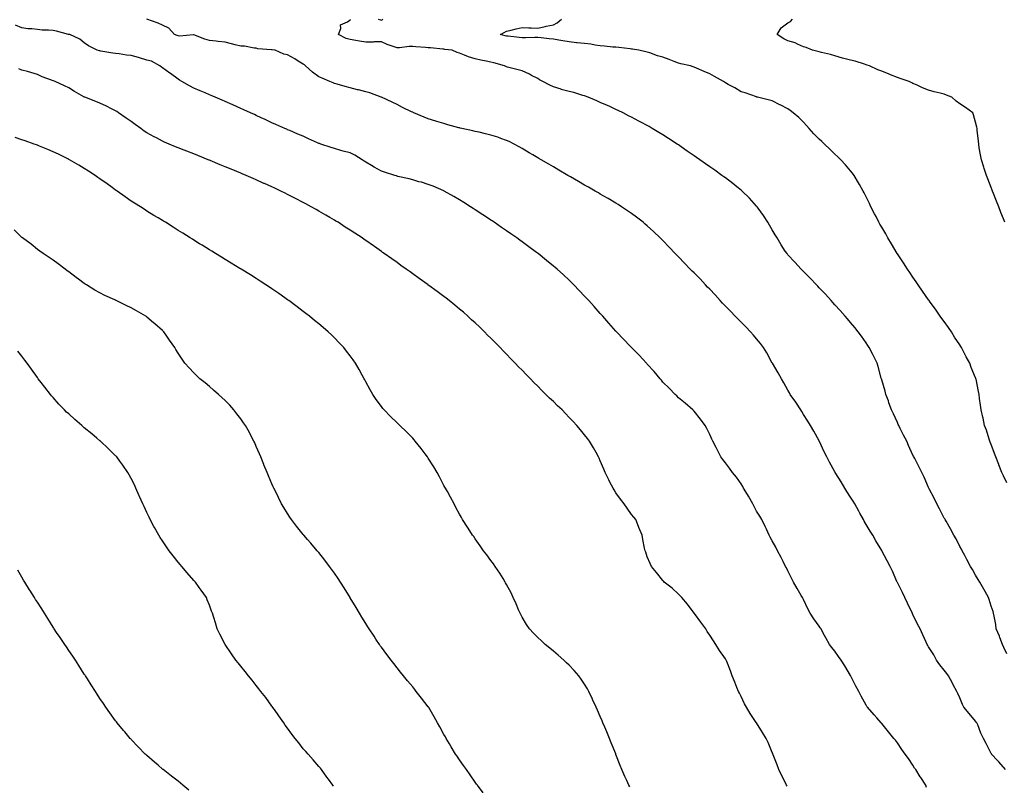
# Model space of a CAD drawing. Units: inches. Extents: x 979043 to 981683, y 7274138 to 7276778.
# Drawn here: x 979757 to 980386, y 7276002 to 7276491 of the extents above; entities that cross this region are included whole.
import ezdxf

# ---------------------------------------------------------------- set-up
doc = ezdxf.new("R2010")
doc.units = ezdxf.units.IN
doc.header["$MEASUREMENT"] = 0
doc.layers.add('Contour_97907274', color=7, linetype='Continuous', true_color=0xc34130)

msp = doc.modelspace()

# ---------------------------------------------------------------- linework, layer by layer
at = {"layer": 'Contour_97907274'}
for points in [[(980336.6, 7276000.47, 3164), (980336.17, 7276001.92, 3164), (980332.96, 7276006.83, 3164), (980332.67, 7276007.3, 3164), (980329.76, 7276011.92, 3164), (980329.05, 7276012.92, 3164), (980328.05, 7276014.8, 3164), (980325.13, 7276019, 3164), (980323.12, 7276021.92, 3164), (980320.98, 7276024.85, 3164), (980318.05, 7276029.08, 3164), (980316.83, 7276030.7, 3164), (980315.77, 7276031.92, 3164), (980312.33, 7276036.2, 3164), (980308.05, 7276041.48, 3164), (980307.85, 7276041.72, 3164), (980307.69, 7276041.92, 3164), (980304.92, 7276045.05, 3164), (980303.17, 7276047.04, 3164), (980298.92, 7276051.92, 3164), (980298.54, 7276052.41, 3164), (980298.05, 7276053.21, 3164), (980294.95, 7276058.82, 3164), (980293.47, 7276061.92, 3164), (980291.5, 7276065.37, 3164), (980288.2, 7276071.77, 3164), (980288.12, 7276071.92, 3164), (980288.09, 7276071.96, 3164), (980288.05, 7276072.05, 3164), (980284.41, 7276078.28, 3164), (980282.11, 7276081.92, 3164), (980280.45, 7276084.32, 3164), (980278.05, 7276087.65, 3164), (980276.18, 7276090.05, 3164), (980274.72, 7276091.92, 3164), (980272.32, 7276096.19, 3164), (980270.68, 7276099.29, 3164), (980269.26, 7276101.92, 3164), (980268.73, 7276102.6, 3164), (980268.05, 7276103.58, 3164), (980264.56, 7276108.43, 3164), (980262.3, 7276111.92, 3164), (980260.84, 7276114.71, 3164), (980258.05, 7276120.66, 3164), (980257.66, 7276121.53, 3164), (980257.48, 7276121.92, 3164), (980256.62, 7276123.35, 3164), (980253.91, 7276127.78, 3164), (980251.53, 7276131.92, 3164), (980250.41, 7276134.28, 3164), (980248.05, 7276139, 3164), (980247.05, 7276140.92, 3164), (980246.5, 7276141.92, 3164), (980244.94, 7276145.03, 3164), (980243.69, 7276147.56, 3164), (980241.47, 7276151.92, 3164), (980240.31, 7276154.18, 3164), (980238.05, 7276158.32, 3164), (980236.8, 7276160.67, 3164), (980236.15, 7276161.92, 3164), (980234.29, 7276165.68, 3164), (980233.46, 7276167.33, 3164), (980231.29, 7276171.92, 3164), (980230.06, 7276173.93, 3164), (980228.05, 7276177.32, 3164), (980226.41, 7276180.28, 3164), (980225.51, 7276181.92, 3164), (980222.84, 7276186.71, 3164), (980222.15, 7276187.82, 3164), (980219.71, 7276191.92, 3164), (980219.12, 7276192.99, 3164), (980218.05, 7276194.72, 3164), (980215.14, 7276199.01, 3164), (980212.67, 7276201.92, 3164), (980210.78, 7276204.65, 3164), (980208.05, 7276208.15, 3164), (980206.48, 7276210.35, 3164), (980205.22, 7276211.92, 3164), (980202.76, 7276216.63, 3164), (980202.12, 7276217.85, 3164), (980199.99, 7276221.92, 3164), (980199.37, 7276223.24, 3164), (980198.05, 7276226.32, 3164), (980196.22, 7276230.09, 3164), (980195.18, 7276231.92, 3164), (980192.16, 7276236.03, 3164), (980188.05, 7276241.13, 3164), (980187.68, 7276241.55, 3164), (980187.31, 7276241.92, 3164), (980182.34, 7276246.21, 3164), (980178.05, 7276249.74, 3164), (980177.01, 7276250.88, 3164), (980176.01, 7276251.92, 3164), (980172.03, 7276255.9, 3164), (980168.05, 7276259.72, 3164), (980167.1, 7276260.97, 3164), (980166.32, 7276261.92, 3164), (980162.57, 7276266.44, 3164), (980158.05, 7276271.3, 3164), (980157.77, 7276271.64, 3164), (980157.5, 7276271.92, 3164), (980153.02, 7276276.89, 3164), (980147.99, 7276281.92, 3164), (980146.98, 7276282.99, 3164), (980143.17, 7276287.04, 3164), (980138.45, 7276291.92, 3164), (980138.26, 7276292.13, 3164), (980138.05, 7276292.36, 3164), (980133.58, 7276297.45, 3164), (980129.61, 7276301.92, 3164), (980128.89, 7276302.76, 3164), (980128.05, 7276303.71, 3164), (980124.17, 7276308.04, 3164), (980120.67, 7276311.92, 3164), (980119.42, 7276313.29, 3164), (980118.05, 7276314.75, 3164), (980114.52, 7276318.39, 3164), (980111.06, 7276321.92, 3164), (980109.55, 7276323.42, 3164), (980108.05, 7276324.87, 3164), (980104.42, 7276328.29, 3164), (980100.43, 7276331.92, 3164), (980099.16, 7276333.03, 3164), (980098.05, 7276333.96, 3164), (980093.7, 7276337.57, 3164), (980088.3, 7276341.92, 3164), (980088.16, 7276342.03, 3164), (980088.05, 7276342.12, 3164), (980087.33, 7276342.64, 3164), (980082.41, 7276346.28, 3164), (980078.05, 7276349.44, 3164), (980076.61, 7276350.48, 3164), (980074.61, 7276351.92, 3164), (980070.73, 7276354.6, 3164), (980068.05, 7276356.44, 3164), (980064.81, 7276358.68, 3164), (980060.18, 7276361.92, 3164), (980058.89, 7276362.76, 3164), (980058.05, 7276363.32, 3164), (980053.96, 7276366.01, 3164), (980052.86, 7276366.73, 3164), (980048.05, 7276369.93, 3164), (980046.85, 7276370.72, 3164), (980045.04, 7276371.92, 3164), (980040.71, 7276374.58, 3164), (980038.05, 7276376.21, 3164), (980034.47, 7276378.34, 3164), (980028.23, 7276381.92, 3164), (980028.05, 7276382.01, 3164), (980027.9, 7276382.07, 3164), (980021.13, 7276385, 3164), (980018.05, 7276386.15, 3164), (980013.64, 7276387.51, 3164), (980012.08, 7276387.89, 3164), (980008.05, 7276389.01, 3164), (980005.78, 7276389.65, 3164), (979998.66, 7276391.31, 3164), (979998.05, 7276391.47, 3164), (979997.71, 7276391.58, 3164), (979996.59, 7276391.92, 3164), (979990.04, 7276393.91, 3164), (979988.05, 7276394.65, 3164), (979983.35, 7276397.22, 3164), (979981.8, 7276398.17, 3164), (979978.05, 7276400.4, 3164), (979977.1, 7276400.97, 3164), (979975.81, 7276401.92, 3164), (979971, 7276404.87, 3164), (979968.05, 7276406.33, 3164), (979963.59, 7276407.46, 3164), (979962.05, 7276407.92, 3164), (979958.05, 7276409.02, 3164), (979955.93, 7276409.8, 3164), (979949.4, 7276411.92, 3164), (979948.36, 7276412.23, 3164), (979948.05, 7276412.35, 3164), (979947.27, 7276412.7, 3164), (979941.5, 7276415.37, 3164), (979938.05, 7276416.9, 3164), (979934.5, 7276418.37, 3164), (979929.39, 7276420.58, 3164), (979928.05, 7276421.16, 3164), (979927.52, 7276421.39, 3164), (979926.33, 7276421.92, 3164), (979920.6, 7276424.47, 3164), (979918.05, 7276425.62, 3164), (979913.73, 7276427.6, 3164), (979911.17, 7276428.8, 3164), (979908.05, 7276430.24, 3164), (979906.89, 7276430.76, 3164), (979904.34, 7276431.92, 3164), (979900.02, 7276433.89, 3164), (979898.05, 7276434.79, 3164), (979893.08, 7276436.95, 3164), (979892.96, 7276437.01, 3164), (979888.05, 7276439.2, 3164), (979886.12, 7276439.99, 3164), (979881.65, 7276441.92, 3164), (979879.13, 7276443, 3164), (979878.05, 7276443.48, 3164), (979875.34, 7276444.63, 3164), (979872.09, 7276445.96, 3164), (979868.05, 7276447.78, 3164), (979865.33, 7276449.2, 3164), (979860.47, 7276451.92, 3164), (979858.93, 7276452.8, 3164), (979858.05, 7276453.38, 3164), (979853.1, 7276456.97, 3164), (979852.73, 7276457.24, 3164), (979848.05, 7276460.71, 3164), (979847.36, 7276461.23, 3164), (979846.44, 7276461.92, 3164), (979841.02, 7276464.89, 3164), (979838.05, 7276465.68, 3164), (979833.26, 7276467.13, 3164), (979832.72, 7276467.25, 3164), (979828.05, 7276468.51, 3164), (979825, 7276468.87, 3164), (979820.37, 7276469.6, 3164), (979818.05, 7276469.9, 3164), (979816.26, 7276470.13, 3164), (979808.56, 7276471.41, 3164), (979808.05, 7276471.49, 3164), (979807.7, 7276471.57, 3164), (979806.35, 7276471.92, 3164), (979800.81, 7276474.68, 3164), (979798.05, 7276476.58, 3164), (979795.09, 7276478.96, 3164), (979788.84, 7276481.92, 3164), (979788.15, 7276482.02, 3164), (979788.05, 7276482.03, 3164), (979787.9, 7276482.07, 3164), (979780.24, 7276484.11, 3164), (979778.05, 7276484.58, 3164), (979775.17, 7276484.8, 3164), (979770.99, 7276484.86, 3164), (979768.05, 7276485.13, 3164), (979764.42, 7276485.55, 3164), (979761.84, 7276485.71, 3164), (979758.05, 7276486.21, 3164), (979754.13, 7276488, 3164)], [(980387.29, 7276011.92, 3163), (980383.02, 7276016.89, 3163), (980382.14, 7276017.83, 3163), (980378.33, 7276021.92, 3163), (980378.2, 7276022.07, 3163), (980378.05, 7276022.33, 3163), (980374.83, 7276028.7, 3163), (980373.06, 7276031.92, 3163), (980371.47, 7276035.34, 3163), (980369.42, 7276040.55, 3163), (980368.84, 7276041.92, 3163), (980368.49, 7276042.36, 3163), (980368.05, 7276042.83, 3163), (980363.88, 7276047.75, 3163), (980360.52, 7276051.92, 3163), (980359.78, 7276053.65, 3163), (980358.05, 7276057.78, 3163), (980356.65, 7276060.52, 3163), (980356.01, 7276061.92, 3163), (980353.77, 7276066.2, 3163), (980353.27, 7276067.14, 3163), (980350.82, 7276071.92, 3163), (980349.59, 7276073.46, 3163), (980348.05, 7276075.51, 3163), (980345.14, 7276079.01, 3163), (980343.03, 7276081.92, 3163), (980341.39, 7276085.26, 3163), (980338.05, 7276090.53, 3163), (980337.49, 7276091.36, 3163), (980337.17, 7276091.92, 3163), (980336.42, 7276093.55, 3163), (980334.35, 7276098.22, 3163), (980332.55, 7276101.92, 3163), (980331.01, 7276104.88, 3163), (980328.05, 7276111.15, 3163), (980327.82, 7276111.69, 3163), (980327.71, 7276111.92, 3163), (980327.38, 7276112.59, 3163), (980324.57, 7276118.44, 3163), (980322.82, 7276121.92, 3163), (980321.31, 7276125.18, 3163), (980318.05, 7276131.63, 3163), (980317.95, 7276131.82, 3163), (980317.89, 7276131.92, 3163), (980317.77, 7276132.2, 3163), (980314.88, 7276138.75, 3163), (980313.38, 7276141.92, 3163), (980311.57, 7276145.44, 3163), (980308.21, 7276151.76, 3163), (980308.13, 7276151.92, 3163), (980308.1, 7276151.97, 3163), (980308.05, 7276152.06, 3163), (980304.35, 7276158.22, 3163), (980302.27, 7276161.92, 3163), (980300.58, 7276164.45, 3163), (980298.05, 7276168.79, 3163), (980296.92, 7276170.79, 3163), (980296.34, 7276171.92, 3163), (980294.14, 7276175.83, 3163), (980293.35, 7276177.22, 3163), (980290.79, 7276181.92, 3163), (980289.73, 7276183.6, 3163), (980288.05, 7276186.24, 3163), (980285.83, 7276189.7, 3163), (980284.46, 7276191.92, 3163), (980282.04, 7276195.91, 3163), (980278.77, 7276201.2, 3163), (980278.32, 7276201.92, 3163), (980278.23, 7276202.1, 3163), (980278.05, 7276202.44, 3163), (980274.7, 7276208.57, 3163), (980272.84, 7276211.92, 3163), (980271.32, 7276215.19, 3163), (980268.29, 7276221.68, 3163), (980268.18, 7276221.92, 3163), (980268.14, 7276222.01, 3163), (980268.05, 7276222.16, 3163), (980264.59, 7276228.46, 3163), (980262.42, 7276231.92, 3163), (980260.82, 7276234.69, 3163), (980258.05, 7276239.04, 3163), (980256.98, 7276240.85, 3163), (980256.25, 7276241.92, 3163), (980253.05, 7276246.92, 3163), (980249.58, 7276251.92, 3163), (980249.04, 7276252.91, 3163), (980248.05, 7276254.52, 3163), (980245.46, 7276259.33, 3163), (980243.98, 7276261.92, 3163), (980241.79, 7276265.66, 3163), (980238.09, 7276271.88, 3163), (980238.07, 7276271.92, 3163), (980238.05, 7276271.95, 3163), (980234.52, 7276278.39, 3163), (980232.37, 7276281.92, 3163), (980230.54, 7276284.41, 3163), (980228.05, 7276287.31, 3163), (980225.98, 7276289.85, 3163), (980224.16, 7276291.92, 3163), (980221.16, 7276295.03, 3163), (980218.05, 7276297.97, 3163), (980216.13, 7276300, 3163), (980214.29, 7276301.92, 3163), (980211.24, 7276305.11, 3163), (980208.05, 7276308.33, 3163), (980206.31, 7276310.18, 3163), (980204.75, 7276311.92, 3163), (980201.58, 7276315.45, 3163), (980198.05, 7276319.18, 3163), (980196.68, 7276320.55, 3163), (980195.35, 7276321.92, 3163), (980191.85, 7276325.72, 3163), (980188.05, 7276329.6, 3163), (980186.85, 7276330.72, 3163), (980185.62, 7276331.92, 3163), (980181.98, 7276335.85, 3163), (980178.05, 7276339.86, 3163), (980177, 7276340.87, 3163), (980175.93, 7276341.92, 3163), (980172.13, 7276346, 3163), (980168.05, 7276350.19, 3163), (980167.17, 7276351.04, 3163), (980166.24, 7276351.92, 3163), (980162.07, 7276355.94, 3163), (980158.05, 7276359.63, 3163), (980156.83, 7276360.7, 3163), (980155.4, 7276361.92, 3163), (980151.26, 7276365.13, 3163), (980148.05, 7276367.51, 3163), (980145.46, 7276369.33, 3163), (980141.59, 7276371.92, 3163), (980139.43, 7276373.3, 3163), (980138.05, 7276374.13, 3163), (980133.17, 7276377.04, 3163), (980132.6, 7276377.37, 3163), (980128.05, 7276380.01, 3163), (980126.85, 7276380.72, 3163), (980124.79, 7276381.92, 3163), (980120.5, 7276384.37, 3163), (980118.05, 7276385.75, 3163), (980114.14, 7276388.01, 3163), (980109.06, 7276390.91, 3163), (980108.05, 7276391.49, 3163), (980107.78, 7276391.65, 3163), (980107.32, 7276391.92, 3163), (980101.47, 7276395.34, 3163), (980098.05, 7276397.3, 3163), (980095.15, 7276399.02, 3163), (980090.2, 7276401.92, 3163), (980088.84, 7276402.71, 3163), (980088.05, 7276403.18, 3163), (980084.96, 7276405.01, 3163), (980082.56, 7276406.43, 3163), (980078.05, 7276409.11, 3163), (980076.27, 7276410.14, 3163), (980073.07, 7276411.92, 3163), (980069.72, 7276413.59, 3163), (980068.05, 7276414.28, 3163), (980064.42, 7276415.55, 3163), (980062.42, 7276416.3, 3163), (980058.05, 7276417.71, 3163), (980054.71, 7276418.58, 3163), (980050.48, 7276419.49, 3163), (980048.05, 7276420.08, 3163), (980046.55, 7276420.42, 3163), (980039.48, 7276421.92, 3163), (980038.33, 7276422.2, 3163), (980038.05, 7276422.27, 3163), (980037.55, 7276422.42, 3163), (980030.47, 7276424.34, 3163), (980028.05, 7276425.03, 3163), (980023.58, 7276426.39, 3163), (980022.77, 7276426.64, 3163), (980018.05, 7276428.12, 3163), (980015.31, 7276429.18, 3163), (980008.84, 7276431.92, 3163), (980008.28, 7276432.15, 3163), (980008.05, 7276432.27, 3163), (980007.37, 7276432.6, 3163), (980001.54, 7276435.41, 3163), (979998.05, 7276437.18, 3163), (979994.86, 7276438.73, 3163), (979988.16, 7276441.92, 3163), (979988.09, 7276441.96, 3163), (979988.05, 7276441.98, 3163), (979987.97, 7276442, 3163), (979980.76, 7276444.63, 3163), (979978.05, 7276445.41, 3163), (979973.38, 7276446.59, 3163), (979972.86, 7276446.73, 3163), (979968.05, 7276447.89, 3163), (979964.92, 7276448.79, 3163), (979959.78, 7276450.19, 3163), (979958.05, 7276450.68, 3163), (979957.16, 7276451.03, 3163), (979955.08, 7276451.92, 3163), (979950.17, 7276454.04, 3163), (979948.05, 7276454.96, 3163), (979943.97, 7276457.84, 3163), (979939.61, 7276461.92, 3163), (979938.78, 7276462.65, 3163), (979938.05, 7276463.11, 3163), (979934.92, 7276465.05, 3163), (979932.65, 7276466.52, 3163), (979928.05, 7276469.01, 3163), (979925.61, 7276469.48, 3163), (979920.08, 7276471.92, 3163), (979918.28, 7276472.15, 3163), (979918.05, 7276472.19, 3163), (979917.69, 7276472.28, 3163), (979908.97, 7276472.84, 3163), (979908.05, 7276473.18, 3163), (979906.65, 7276473.32, 3163), (979900.59, 7276474.46, 3163), (979898.05, 7276474.65, 3163), (979894.46, 7276475.51, 3163), (979892.11, 7276475.98, 3163), (979888.05, 7276477.07, 3163), (979883.68, 7276477.55, 3163), (979882.3, 7276477.67, 3163), (979878.05, 7276478.13, 3163), (979875.1, 7276478.97, 3163), (979868.17, 7276481.8, 3163), (979868.05, 7276481.84, 3163), (979867.98, 7276481.85, 3163), (979858.98, 7276480.99, 3163), (979858.05, 7276481.08, 3163), (979857.41, 7276481.28, 3163), (979855.8, 7276481.92, 3163), (979852.11, 7276485.98, 3163), (979848.05, 7276487.94, 3163), (979845.34, 7276489.21, 3163), (979838.08, 7276491.89, 3163)], [(980388.05, 7276086.09, 3162), (980386.1, 7276089.97, 3162), (980385.29, 7276091.92, 3162), (980383.62, 7276096.35, 3162), (980383.33, 7276097.2, 3162), (980381.34, 7276101.92, 3162), (980380.98, 7276104.85, 3162), (980379.9, 7276110.07, 3162), (980379.63, 7276111.92, 3162), (980379.25, 7276113.12, 3162), (980378.05, 7276116.56, 3162), (980376.77, 7276120.64, 3162), (980376.36, 7276121.92, 3162), (980374.19, 7276125.78, 3162), (980373.37, 7276127.24, 3162), (980370.76, 7276131.92, 3162), (980369.7, 7276133.57, 3162), (980368.05, 7276136.39, 3162), (980366.01, 7276139.88, 3162), (980364.84, 7276141.92, 3162), (980362.52, 7276146.39, 3162), (980361.17, 7276148.8, 3162), (980359.48, 7276151.92, 3162), (980359.01, 7276152.88, 3162), (980358.05, 7276154.71, 3162), (980355.62, 7276159.49, 3162), (980354.24, 7276161.92, 3162), (980352.05, 7276165.92, 3162), (980349.2, 7276170.77, 3162), (980348.54, 7276171.92, 3162), (980348.36, 7276172.23, 3162), (980348.05, 7276172.78, 3162), (980344.93, 7276178.8, 3162), (980343.25, 7276181.92, 3162), (980341.58, 7276185.45, 3162), (980338.49, 7276191.48, 3162), (980338.26, 7276191.92, 3162), (980338.05, 7276192.38, 3162), (980335.1, 7276198.97, 3162), (980333.77, 7276201.92, 3162), (980331.84, 7276205.71, 3162), (980329.18, 7276210.79, 3162), (980328.6, 7276211.92, 3162), (980328.41, 7276212.28, 3162), (980328.05, 7276213.05, 3162), (980325.27, 7276219.14, 3162), (980324.02, 7276221.92, 3162), (980322.04, 7276225.91, 3162), (980319.87, 7276230.1, 3162), (980318.94, 7276231.92, 3162), (980318.67, 7276232.54, 3162), (980318.05, 7276233.91, 3162), (980315.53, 7276239.4, 3162), (980314.36, 7276241.92, 3162), (980312.7, 7276246.57, 3162), (980312.3, 7276247.67, 3162), (980310.76, 7276251.92, 3162), (980310.16, 7276254.03, 3162), (980308.05, 7276261.11, 3162), (980307.86, 7276261.73, 3162), (980307.81, 7276261.92, 3162), (980307.71, 7276262.26, 3162), (980305.76, 7276269.63, 3162), (980305.04, 7276271.92, 3162), (980302.76, 7276276.63, 3162), (980302.1, 7276277.87, 3162), (980300, 7276281.92, 3162), (980299.25, 7276283.12, 3162), (980298.05, 7276284.89, 3162), (980295.18, 7276289.05, 3162), (980293.01, 7276291.92, 3162), (980290.79, 7276294.66, 3162), (980288.05, 7276297.94, 3162), (980286.23, 7276300.1, 3162), (980284.58, 7276301.92, 3162), (980281.56, 7276305.43, 3162), (980278.05, 7276309.2, 3162), (980276.79, 7276310.66, 3162), (980275.61, 7276311.92, 3162), (980272.07, 7276315.94, 3162), (980268.05, 7276320.04, 3162), (980267.16, 7276321.03, 3162), (980266.28, 7276321.92, 3162), (980262.35, 7276326.22, 3162), (980258.05, 7276330.4, 3162), (980257.31, 7276331.18, 3162), (980256.56, 7276331.92, 3162), (980252.53, 7276336.4, 3162), (980248.05, 7276341.22, 3162), (980247.73, 7276341.6, 3162), (980247.47, 7276341.92, 3162), (980246.4, 7276343.57, 3162), (980243.72, 7276347.59, 3162), (980241.11, 7276351.92, 3162), (980239.96, 7276353.83, 3162), (980238.05, 7276357.16, 3162), (980236.27, 7276360.14, 3162), (980235.21, 7276361.92, 3162), (980232.37, 7276366.24, 3162), (980229.1, 7276370.87, 3162), (980228.37, 7276371.92, 3162), (980228.23, 7276372.1, 3162), (980228.05, 7276372.31, 3162), (980223.39, 7276377.26, 3162), (980218.73, 7276381.92, 3162), (980218.38, 7276382.25, 3162), (980218.05, 7276382.53, 3162), (980215.28, 7276384.69, 3162), (980212.78, 7276386.65, 3162), (980208.05, 7276390.27, 3162), (980207.11, 7276390.98, 3162), (980205.85, 7276391.92, 3162), (980201.3, 7276395.17, 3162), (980198.05, 7276397.48, 3162), (980195.44, 7276399.31, 3162), (980191.71, 7276401.92, 3162), (980189.55, 7276403.42, 3162), (980188.05, 7276404.47, 3162), (980183.64, 7276407.51, 3162), (980179.85, 7276410.12, 3162), (980178.05, 7276411.36, 3162), (980177.72, 7276411.59, 3162), (980177.2, 7276411.92, 3162), (980171.68, 7276415.55, 3162), (980168.05, 7276417.94, 3162), (980165.56, 7276419.43, 3162), (980161.33, 7276421.92, 3162), (980159.25, 7276423.12, 3162), (980158.05, 7276423.79, 3162), (980154.07, 7276425.9, 3162), (980152.74, 7276426.61, 3162), (980148.05, 7276429.1, 3162), (980146.19, 7276430.06, 3162), (980142.63, 7276431.92, 3162), (980139.52, 7276433.39, 3162), (980138.05, 7276434.09, 3162), (980134.08, 7276435.89, 3162), (980132.67, 7276436.54, 3162), (980128.05, 7276438.62, 3162), (980125.76, 7276439.63, 3162), (980120.4, 7276441.92, 3162), (980118.05, 7276442.79, 3162), (980116.91, 7276443.06, 3162), (980111.07, 7276444.94, 3162), (980108.05, 7276445.52, 3162), (980103.07, 7276446.94, 3162), (980103, 7276446.97, 3162), (980098.05, 7276448.57, 3162), (980095.77, 7276449.64, 3162), (980091.21, 7276451.92, 3162), (980089.16, 7276453.03, 3162), (980088.05, 7276453.92, 3162), (980084.09, 7276455.88, 3162), (980082.73, 7276456.6, 3162), (980078.05, 7276458.72, 3162), (980075.57, 7276459.44, 3162), (980068.77, 7276461.2, 3162), (980068.05, 7276461.4, 3162), (980067.67, 7276461.54, 3162), (980066.72, 7276461.92, 3162), (980060, 7276463.87, 3162), (980058.05, 7276464.33, 3162), (980055.02, 7276464.95, 3162), (980051.73, 7276465.6, 3162), (980048.05, 7276466.37, 3162), (980043.79, 7276467.66, 3162), (980041.12, 7276468.85, 3162), (980038.05, 7276470.01, 3162), (980036.61, 7276470.48, 3162), (980033.37, 7276471.92, 3162), (980028.62, 7276472.49, 3162), (980028.05, 7276472.55, 3162), (980027.35, 7276472.62, 3162), (980019.55, 7276473.42, 3162), (980018.05, 7276473.58, 3162), (980016.18, 7276473.79, 3162), (980010.18, 7276474.05, 3162), (980008.05, 7276474.32, 3162), (980005.73, 7276474.24, 3162), (979999.61, 7276473.48, 3162), (979998.05, 7276473.41, 3162), (979995.64, 7276474.33, 3162), (979991.8, 7276475.67, 3162), (979988.05, 7276477.23, 3162), (979983.4, 7276477.27, 3162), (979982.79, 7276477.18, 3162), (979978.05, 7276477.21, 3162), (979973.95, 7276477.82, 3162), (979971.77, 7276478.2, 3162), (979968.05, 7276478.79, 3162), (979965.54, 7276479.41, 3162), (979960.57, 7276481.92, 3162), (979962.04, 7276485.91, 3162), (979961.88, 7276488.09, 3162), (979966.3, 7276490.17, 3162), (979968.05, 7276491.48, 3162), (979968.34, 7276491.63, 3162)], [(979985.98, 7276491.92, 3162), (979987.43, 7276491.3, 3162), (979988.05, 7276491.08, 3162), (979988.5, 7276491.47, 3162), (979989.04, 7276491.92, 3162)], [(980388.05, 7276195.37, 3161), (980385.9, 7276199.77, 3161), (980384.93, 7276201.92, 3161), (980382.98, 7276206.85, 3161), (980382.9, 7276207.07, 3161), (980381.03, 7276211.92, 3161), (980380.25, 7276214.12, 3161), (980378.05, 7276219.9, 3161), (980377.49, 7276221.36, 3161), (980377.24, 7276221.92, 3161), (980376.81, 7276223.16, 3161), (980375.06, 7276228.93, 3161), (980373.88, 7276231.92, 3161), (980372.86, 7276236.73, 3161), (980372.72, 7276237.25, 3161), (980371.63, 7276241.92, 3161), (980371.22, 7276245.09, 3161), (980370.64, 7276249.33, 3161), (980370.3, 7276251.92, 3161), (980369.87, 7276253.74, 3161), (980368.38, 7276261.59, 3161), (980368.3, 7276261.92, 3161), (980368.23, 7276262.1, 3161), (980368.05, 7276262.55, 3161), (980365.29, 7276269.16, 3161), (980364.39, 7276271.92, 3161), (980362.08, 7276275.95, 3161), (980360.2, 7276279.77, 3161), (980359.09, 7276281.92, 3161), (980358.67, 7276282.55, 3161), (980358.05, 7276283.52, 3161), (980354.7, 7276288.57, 3161), (980352.68, 7276291.92, 3161), (980350.76, 7276294.63, 3161), (980348.05, 7276298.41, 3161), (980346.57, 7276300.44, 3161), (980345.51, 7276301.92, 3161), (980342.41, 7276306.28, 3161), (980339.09, 7276310.88, 3161), (980338.34, 7276311.92, 3161), (980338.23, 7276312.1, 3161), (980338.05, 7276312.35, 3161), (980334.12, 7276317.99, 3161), (980331.35, 7276321.92, 3161), (980330.07, 7276323.94, 3161), (980328.05, 7276326.85, 3161), (980325.99, 7276329.86, 3161), (980324.55, 7276331.92, 3161), (980322.06, 7276335.93, 3161), (980318.05, 7276341.84, 3161), (980318.02, 7276341.89, 3161), (980317.99, 7276341.92, 3161), (980317.91, 7276342.06, 3161), (980314.32, 7276348.19, 3161), (980311.91, 7276351.92, 3161), (980310.59, 7276354.46, 3161), (980308.05, 7276358.79, 3161), (980306.92, 7276360.79, 3161), (980306.23, 7276361.92, 3161), (980304.4, 7276365.57, 3161), (980303.53, 7276367.4, 3161), (980301.09, 7276371.92, 3161), (980300.15, 7276374.02, 3161), (980298.05, 7276378.25, 3161), (980296.84, 7276380.71, 3161), (980296.17, 7276381.92, 3161), (980293.82, 7276386.15, 3161), (980293.28, 7276387.15, 3161), (980290.37, 7276391.92, 3161), (980289.4, 7276393.27, 3161), (980288.05, 7276394.94, 3161), (980284.87, 7276398.74, 3161), (980281.94, 7276401.92, 3161), (980279.95, 7276403.82, 3161), (980278.05, 7276405.51, 3161), (980274.78, 7276408.65, 3161), (980271.38, 7276411.92, 3161), (980269.7, 7276413.57, 3161), (980268.05, 7276415.12, 3161), (980264.71, 7276418.58, 3161), (980261.6, 7276421.92, 3161), (980259.97, 7276423.84, 3161), (980258.05, 7276425.98, 3161), (980255.04, 7276428.91, 3161), (980251.42, 7276431.92, 3161), (980249.51, 7276433.38, 3161), (980248.05, 7276434.38, 3161), (980243.1, 7276436.97, 3161), (980242.89, 7276437.08, 3161), (980238.05, 7276439.63, 3161), (980236.25, 7276440.12, 3161), (980228.52, 7276441.92, 3161), (980228.14, 7276442.01, 3161), (980228.05, 7276442.03, 3161), (980227.89, 7276442.08, 3161), (980220.76, 7276444.63, 3161), (980218.05, 7276445.41, 3161), (980214.04, 7276447.91, 3161), (980209.84, 7276450.13, 3161), (980208.05, 7276451.13, 3161), (980207.58, 7276451.45, 3161), (980206.9, 7276451.92, 3161), (980201.2, 7276455.07, 3161), (980198.05, 7276456.78, 3161), (980194.52, 7276458.39, 3161), (980189.48, 7276460.49, 3161), (980188.05, 7276461.11, 3161), (980187.47, 7276461.34, 3161), (980185.66, 7276461.92, 3161), (980179.48, 7276463.35, 3161), (980178.05, 7276463.63, 3161), (980175.3, 7276464.67, 3161), (980172.06, 7276465.93, 3161), (980168.05, 7276467.42, 3161), (980164.58, 7276468.45, 3161), (980159.76, 7276470.21, 3161), (980158.05, 7276470.77, 3161), (980157.09, 7276470.96, 3161), (980152.72, 7276471.92, 3161), (980148.72, 7276472.59, 3161), (980148.05, 7276472.73, 3161), (980147.22, 7276472.75, 3161), (980139.9, 7276473.77, 3161), (980138.05, 7276473.81, 3161), (980136.01, 7276473.96, 3161), (980130.72, 7276474.59, 3161), (980128.05, 7276474.75, 3161), (980124.86, 7276475.11, 3161), (980122, 7276475.87, 3161), (980118.05, 7276476.19, 3161), (980113.24, 7276476.73, 3161), (980112.91, 7276476.78, 3161), (980108.05, 7276477.29, 3161), (980104.02, 7276477.89, 3161), (980101.59, 7276478.38, 3161), (980098.05, 7276478.96, 3161), (980095.39, 7276479.26, 3161), (980090.13, 7276479.84, 3161), (980088.05, 7276480.07, 3161), (980086.18, 7276480.05, 3161), (980080.14, 7276479.83, 3161), (980078.05, 7276479.81, 3161), (980076.13, 7276480, 3161), (980069.12, 7276480.85, 3161), (980068.05, 7276480.96, 3161), (980067.22, 7276481.09, 3161), (980064.17, 7276481.92, 3161), (980066.57, 7276483.4, 3161), (980068.05, 7276484.22, 3161), (980070.97, 7276484.84, 3161), (980074.23, 7276485.74, 3161), (980078.05, 7276486.43, 3161), (980082.44, 7276486.31, 3161), (980083.76, 7276486.21, 3161), (980088.05, 7276486.08, 3161), (980092.83, 7276487.14, 3161), (980093.37, 7276487.24, 3161), (980098.05, 7276488.23, 3161), (980100.39, 7276489.58, 3161), (980103.3, 7276491.92, 3161)], [(980386.75, 7276361.92, 3160), (980385.92, 7276364.05, 3160), (980384.32, 7276368.19, 3160), (980382.87, 7276371.92, 3160), (980381.54, 7276375.41, 3160), (980379.55, 7276380.42, 3160), (980378.97, 7276381.92, 3160), (980378.71, 7276382.58, 3160), (980378.05, 7276384.26, 3160), (980375.9, 7276389.77, 3160), (980375.02, 7276391.92, 3160), (980373.59, 7276396.38, 3160), (980373.33, 7276397.2, 3160), (980371.78, 7276401.92, 3160), (980371.27, 7276405.14, 3160), (980370.47, 7276409.5, 3160), (980370.07, 7276411.92, 3160), (980369.92, 7276413.79, 3160), (980369.12, 7276420.85, 3160), (980369.03, 7276421.92, 3160), (980368.84, 7276422.71, 3160), (980368.05, 7276425.96, 3160), (980366.77, 7276430.64, 3160), (980366.31, 7276431.92, 3160), (980361.55, 7276435.42, 3160), (980358.05, 7276437.61, 3160), (980355.59, 7276439.46, 3160), (980352.9, 7276441.92, 3160), (980349.38, 7276443.25, 3160), (980348.05, 7276443.86, 3160), (980345.44, 7276444.53, 3160), (980341.59, 7276445.46, 3160), (980338.05, 7276446.39, 3160), (980334.1, 7276447.97, 3160), (980330.23, 7276449.74, 3160), (980328.05, 7276450.69, 3160), (980327.22, 7276451.09, 3160), (980325.57, 7276451.92, 3160), (980319.91, 7276453.78, 3160), (980318.05, 7276454.48, 3160), (980313.77, 7276456.2, 3160), (980312.75, 7276456.62, 3160), (980308.05, 7276458.47, 3160), (980305.58, 7276459.45, 3160), (980300.13, 7276461.92, 3160), (980298.64, 7276462.51, 3160), (980298.05, 7276462.72, 3160), (980296.94, 7276463.03, 3160), (980291.01, 7276464.88, 3160), (980288.05, 7276465.62, 3160), (980283.07, 7276466.9, 3160), (980283.04, 7276466.91, 3160), (980278.05, 7276468.33, 3160), (980275.25, 7276469.12, 3160), (980269.47, 7276470.5, 3160), (980268.05, 7276470.88, 3160), (980267.24, 7276471.11, 3160), (980263.67, 7276471.92, 3160), (980259.76, 7276473.63, 3160), (980258.05, 7276474.16, 3160), (980254.13, 7276475.84, 3160), (980252.73, 7276476.6, 3160), (980248.05, 7276477.92, 3160), (980245.34, 7276479.21, 3160), (980241.21, 7276481.92, 3160), (980243.65, 7276486.32, 3160), (980248.05, 7276489.51, 3160), (980249.65, 7276490.32, 3160), (980251.04, 7276491.92, 3160)], [(980247.56, 7276001.43, 3165), (980247.25, 7276001.92, 3165), (980246.47, 7276003.5, 3165), (980244.2, 7276008.07, 3165), (980242.31, 7276011.92, 3165), (980241.12, 7276014.99, 3165), (980238.67, 7276021.3, 3165), (980238.43, 7276021.92, 3165), (980238.32, 7276022.19, 3165), (980238.05, 7276022.9, 3165), (980235.36, 7276029.23, 3165), (980234.11, 7276031.92, 3165), (980231.87, 7276035.74, 3165), (980228.05, 7276041.79, 3165), (980227.97, 7276041.92, 3165), (980227.82, 7276042.15, 3165), (980223.98, 7276047.85, 3165), (980221.48, 7276051.92, 3165), (980220.25, 7276054.12, 3165), (980218.05, 7276058.64, 3165), (980216.99, 7276060.86, 3165), (980216.5, 7276061.92, 3165), (980215.46, 7276064.51, 3165), (980214.09, 7276067.96, 3165), (980212.49, 7276071.92, 3165), (980211.26, 7276075.13, 3165), (980208.88, 7276081.09, 3165), (980208.56, 7276081.92, 3165), (980208.37, 7276082.24, 3165), (980208.05, 7276082.82, 3165), (980204.35, 7276088.22, 3165), (980201.95, 7276091.92, 3165), (980200.39, 7276094.26, 3165), (980198.05, 7276098.03, 3165), (980196.49, 7276100.36, 3165), (980195.5, 7276101.92, 3165), (980192.28, 7276106.15, 3165), (980188.21, 7276111.76, 3165), (980188.09, 7276111.92, 3165), (980188.08, 7276111.95, 3165), (980188.05, 7276111.99, 3165), (980183.77, 7276117.64, 3165), (980180.12, 7276121.92, 3165), (980179.14, 7276123.01, 3165), (980178.05, 7276124.19, 3165), (980174.02, 7276127.89, 3165), (980168.95, 7276131.92, 3165), (980168.51, 7276132.38, 3165), (980168.05, 7276132.86, 3165), (980164.07, 7276137.94, 3165), (980160.7, 7276141.92, 3165), (980159.85, 7276143.72, 3165), (980158.05, 7276148.02, 3165), (980157.09, 7276150.96, 3165), (980156.75, 7276151.92, 3165), (980156.43, 7276153.54, 3165), (980155.33, 7276159.2, 3165), (980154.74, 7276161.92, 3165), (980152.8, 7276166.67, 3165), (980152.47, 7276167.5, 3165), (980150.7, 7276171.92, 3165), (980149.49, 7276173.36, 3165), (980148.05, 7276175.16, 3165), (980145.18, 7276179.05, 3165), (980143.26, 7276181.92, 3165), (980140.95, 7276184.82, 3165), (980138.05, 7276189.01, 3165), (980136.89, 7276190.76, 3165), (980136.21, 7276191.92, 3165), (980134.23, 7276195.74, 3165), (980133.41, 7276197.28, 3165), (980131.1, 7276201.92, 3165), (980130.24, 7276204.11, 3165), (980128.05, 7276209.41, 3165), (980127.24, 7276211.11, 3165), (980126.83, 7276211.92, 3165), (980125.32, 7276214.65, 3165), (980123.74, 7276217.61, 3165), (980121.16, 7276221.92, 3165), (980119.85, 7276223.72, 3165), (980118.05, 7276226.03, 3165), (980115.38, 7276229.25, 3165), (980113.15, 7276231.92, 3165), (980110.63, 7276234.5, 3165), (980108.05, 7276237.2, 3165), (980105.75, 7276239.62, 3165), (980103.59, 7276241.92, 3165), (980100.73, 7276244.6, 3165), (980098.05, 7276247.29, 3165), (980095.67, 7276249.54, 3165), (980093.31, 7276251.92, 3165), (980090.61, 7276254.48, 3165), (980088.05, 7276257.14, 3165), (980085.6, 7276259.47, 3165), (980083.31, 7276261.92, 3165), (980080.65, 7276264.52, 3165), (980078.05, 7276267.28, 3165), (980075.74, 7276269.61, 3165), (980073.67, 7276271.92, 3165), (980070.83, 7276274.7, 3165), (980068.05, 7276277.62, 3165), (980065.89, 7276279.76, 3165), (980063.92, 7276281.92, 3165), (980060.96, 7276284.83, 3165), (980058.05, 7276287.8, 3165), (980055.97, 7276289.84, 3165), (980053.99, 7276291.92, 3165), (980050.94, 7276294.81, 3165), (980048.05, 7276297.55, 3165), (980045.77, 7276299.64, 3165), (980043.36, 7276301.92, 3165), (980040.5, 7276304.37, 3165), (980038.05, 7276306.44, 3165), (980035.02, 7276308.89, 3165), (980031.34, 7276311.92, 3165), (980029.48, 7276313.35, 3165), (980028.05, 7276314.42, 3165), (980023.74, 7276317.61, 3165), (980018.39, 7276321.58, 3165), (980018.05, 7276321.83, 3165), (980018, 7276321.87, 3165), (980017.92, 7276321.92, 3165), (980012.17, 7276326.04, 3165), (980008.05, 7276329.01, 3165), (980006.35, 7276330.22, 3165), (980003.97, 7276331.92, 3165), (980000.5, 7276334.37, 3165), (979998.05, 7276336.13, 3165), (979994.66, 7276338.53, 3165), (979989.9, 7276341.92, 3165), (979988.82, 7276342.69, 3165), (979988.05, 7276343.23, 3165), (979983.59, 7276346.38, 3165), (979982.96, 7276346.83, 3165), (979978.05, 7276350.31, 3165), (979977.1, 7276350.97, 3165), (979975.76, 7276351.92, 3165), (979971.06, 7276354.93, 3165), (979968.05, 7276356.87, 3165), (979964.98, 7276358.85, 3165), (979960.31, 7276361.92, 3165), (979958.86, 7276362.73, 3165), (979958.05, 7276363.2, 3165), (979955, 7276364.97, 3165), (979952.52, 7276366.39, 3165), (979948.05, 7276369.05, 3165), (979946.23, 7276370.1, 3165), (979943.22, 7276371.92, 3165), (979939.78, 7276373.65, 3165), (979938.05, 7276374.57, 3165), (979933.18, 7276377.05, 3165), (979932.62, 7276377.35, 3165), (979928.05, 7276379.74, 3165), (979926.59, 7276380.46, 3165), (979923.78, 7276381.92, 3165), (979919.84, 7276383.71, 3165), (979918.05, 7276384.54, 3165), (979913.33, 7276386.64, 3165), (979912.94, 7276386.81, 3165), (979908.05, 7276388.99, 3165), (979906.01, 7276389.88, 3165), (979901.46, 7276391.92, 3165), (979899.05, 7276392.92, 3165), (979898.05, 7276393.34, 3165), (979895.65, 7276394.32, 3165), (979891.97, 7276395.84, 3165), (979888.05, 7276397.47, 3165), (979884.89, 7276398.76, 3165), (979878.58, 7276401.39, 3165), (979878.05, 7276401.61, 3165), (979877.84, 7276401.71, 3165), (979877.31, 7276401.92, 3165), (979870.7, 7276404.57, 3165), (979868.05, 7276405.61, 3165), (979863.55, 7276407.42, 3165), (979861.89, 7276408.08, 3165), (979858.05, 7276409.62, 3165), (979856.4, 7276410.27, 3165), (979852.36, 7276411.92, 3165), (979849.31, 7276413.18, 3165), (979848.05, 7276413.75, 3165), (979844.11, 7276415.86, 3165), (979842.72, 7276416.59, 3165), (979838.05, 7276419.22, 3165), (979836.42, 7276420.29, 3165), (979834.09, 7276421.92, 3165), (979830.57, 7276424.44, 3165), (979828.05, 7276426.28, 3165), (979824.75, 7276428.62, 3165), (979820.01, 7276431.92, 3165), (979818.84, 7276432.71, 3165), (979818.05, 7276433.21, 3165), (979815.46, 7276434.51, 3165), (979812.33, 7276436.2, 3165), (979808.05, 7276438.05, 3165), (979805.31, 7276439.18, 3165), (979798.36, 7276441.92, 3165), (979798.14, 7276442.01, 3165), (979798.05, 7276442.04, 3165), (979797.78, 7276442.19, 3165), (979791.7, 7276445.57, 3165), (979788.05, 7276447.98, 3165), (979785.28, 7276449.15, 3165), (979779.35, 7276451.92, 3165), (979778.43, 7276452.3, 3165), (979778.05, 7276452.44, 3165), (979777.15, 7276452.82, 3165), (979771.02, 7276454.89, 3165), (979768.05, 7276456.54, 3165), (979763.87, 7276457.74, 3165), (979761.71, 7276458.26, 3165), (979758.05, 7276459.23, 3165), (979756.09, 7276459.96, 3165)], [(980146.98, 7276000.85, 3166), (980146.38, 7276001.92, 3166), (980145, 7276004.97, 3166), (980143.77, 7276007.64, 3166), (980141.92, 7276011.92, 3166), (980140.79, 7276014.66, 3166), (980138.05, 7276021.71, 3166), (980137.99, 7276021.86, 3166), (980137.98, 7276021.92, 3166), (980137.93, 7276022.04, 3166), (980135.11, 7276028.98, 3166), (980134.01, 7276031.92, 3166), (980132.2, 7276036.07, 3166), (980130.98, 7276038.99, 3166), (980129.73, 7276041.92, 3166), (980129.22, 7276043.09, 3166), (980128.05, 7276045.81, 3166), (980126.17, 7276050.05, 3166), (980125.38, 7276051.92, 3166), (980123.08, 7276056.89, 3166), (980123.06, 7276056.93, 3166), (980120.72, 7276061.92, 3166), (980119.79, 7276063.66, 3166), (980118.05, 7276066.57, 3166), (980115.85, 7276069.72, 3166), (980114.31, 7276071.92, 3166), (980111.39, 7276075.26, 3166), (980108.05, 7276078.82, 3166), (980106.41, 7276080.28, 3166), (980104.63, 7276081.92, 3166), (980101.17, 7276085.04, 3166), (980098.05, 7276087.71, 3166), (980095.69, 7276089.56, 3166), (980092.81, 7276091.92, 3166), (980090.36, 7276094.23, 3166), (980088.05, 7276096.4, 3166), (980085.29, 7276099.16, 3166), (980082.83, 7276101.92, 3166), (980080.96, 7276104.83, 3166), (980078.05, 7276109.52, 3166), (980077.21, 7276111.08, 3166), (980076.78, 7276111.92, 3166), (980075.79, 7276114.18, 3166), (980074.16, 7276118.03, 3166), (980072.39, 7276121.92, 3166), (980071.02, 7276124.89, 3166), (980068.05, 7276130.37, 3166), (980067.52, 7276131.39, 3166), (980067.21, 7276131.92, 3166), (980065.91, 7276134.06, 3166), (980063.79, 7276137.66, 3166), (980060.82, 7276141.92, 3166), (980059.72, 7276143.59, 3166), (980058.05, 7276145.77, 3166), (980055.44, 7276149.31, 3166), (980053.33, 7276151.92, 3166), (980051.24, 7276155.11, 3166), (980048.05, 7276159.6, 3166), (980047.08, 7276160.95, 3166), (980046.35, 7276161.92, 3166), (980043.6, 7276166.37, 3166), (980043.18, 7276167.05, 3166), (980039.98, 7276171.92, 3166), (980039.28, 7276173.15, 3166), (980038.05, 7276175.25, 3166), (980035.76, 7276179.63, 3166), (980034.51, 7276181.92, 3166), (980032.22, 7276186.09, 3166), (980030.28, 7276189.69, 3166), (980029.08, 7276191.92, 3166), (980028.68, 7276192.55, 3166), (980028.05, 7276193.64, 3166), (980025.25, 7276199.12, 3166), (980023.82, 7276201.92, 3166), (980021.59, 7276205.46, 3166), (980018.05, 7276211.14, 3166), (980017.58, 7276211.92, 3166), (980016.01, 7276213.96, 3166), (980013.44, 7276217.31, 3166), (980009.75, 7276221.92, 3166), (980008.96, 7276222.83, 3166), (980008.05, 7276223.79, 3166), (980004.03, 7276227.9, 3166), (979999.87, 7276231.92, 3166), (979998.95, 7276232.82, 3166), (979998.05, 7276233.72, 3166), (979993.93, 7276237.8, 3166), (979989.89, 7276241.92, 3166), (979989.06, 7276242.93, 3166), (979988.05, 7276244.21, 3166), (979984.76, 7276248.63, 3166), (979982.48, 7276251.92, 3166), (979980.86, 7276254.73, 3166), (979978.05, 7276259.98, 3166), (979977.39, 7276261.26, 3166), (979977.04, 7276261.92, 3166), (979975.77, 7276264.2, 3166), (979973.83, 7276267.7, 3166), (979971.42, 7276271.92, 3166), (979970.02, 7276273.89, 3166), (979968.05, 7276276.56, 3166), (979965.76, 7276279.63, 3166), (979963.94, 7276281.92, 3166), (979961.05, 7276284.92, 3166), (979958.05, 7276287.96, 3166), (979956.08, 7276289.95, 3166), (979954.05, 7276291.92, 3166), (979950.8, 7276294.67, 3166), (979948.05, 7276296.96, 3166), (979945.34, 7276299.21, 3166), (979942.07, 7276301.92, 3166), (979939.79, 7276303.66, 3166), (979938.05, 7276304.97, 3166), (979934.08, 7276307.95, 3166), (979928.76, 7276311.92, 3166), (979928.34, 7276312.21, 3166), (979928.05, 7276312.43, 3166), (979926.36, 7276313.61, 3166), (979922.46, 7276316.33, 3166), (979918.05, 7276319.39, 3166), (979916.54, 7276320.41, 3166), (979914.23, 7276321.92, 3166), (979910.48, 7276324.35, 3166), (979908.05, 7276325.91, 3166), (979904.36, 7276328.23, 3166), (979898.39, 7276331.92, 3166), (979898.18, 7276332.05, 3166), (979898.05, 7276332.13, 3166), (979897.51, 7276332.46, 3166), (979891.97, 7276335.84, 3166), (979888.05, 7276338.23, 3166), (979885.76, 7276339.63, 3166), (979881.98, 7276341.92, 3166), (979879.53, 7276343.4, 3166), (979878.05, 7276344.33, 3166), (979873.35, 7276347.22, 3166), (979871.74, 7276348.23, 3166), (979868.05, 7276350.52, 3166), (979867.19, 7276351.06, 3166), (979865.81, 7276351.92, 3166), (979861.04, 7276354.91, 3166), (979858.05, 7276356.78, 3166), (979854.9, 7276358.77, 3166), (979849.92, 7276361.92, 3166), (979848.75, 7276362.62, 3166), (979848.05, 7276363.03, 3166), (979845.21, 7276364.76, 3166), (979842.51, 7276366.38, 3166), (979838.05, 7276369.14, 3166), (979836.37, 7276370.24, 3166), (979833.88, 7276371.92, 3166), (979830.24, 7276374.11, 3166), (979828.05, 7276375.47, 3166), (979824.27, 7276378.14, 3166), (979819.05, 7276381.92, 3166), (979818.43, 7276382.3, 3166), (979818.05, 7276382.56, 3166), (979815.84, 7276384.13, 3166), (979812.57, 7276386.44, 3166), (979808.05, 7276389.69, 3166), (979806.75, 7276390.62, 3166), (979804.9, 7276391.92, 3166), (979800.72, 7276394.59, 3166), (979798.05, 7276396.3, 3166), (979794.53, 7276398.4, 3166), (979788.55, 7276401.92, 3166), (979788.24, 7276402.11, 3166), (979788.05, 7276402.2, 3166), (979787.49, 7276402.48, 3166), (979781.58, 7276405.45, 3166), (979778.05, 7276407.09, 3166), (979774.64, 7276408.51, 3166), (979769.31, 7276410.66, 3166), (979768.05, 7276411.18, 3166), (979767.51, 7276411.38, 3166), (979766.03, 7276411.92, 3166), (979760.12, 7276413.99, 3166), (979758.05, 7276414.7, 3166), (979753.75, 7276416.22, 3166)], [(980053.18, 7275997.05, 3167), (980049.42, 7276001.92, 3167), (980048.87, 7276002.74, 3167), (980048.05, 7276003.86, 3167), (980044.8, 7276008.67, 3167), (980042.38, 7276011.92, 3167), (980040.66, 7276014.53, 3167), (980038.05, 7276018.23, 3167), (980036.58, 7276020.45, 3167), (980035.52, 7276021.92, 3167), (980032.69, 7276026.56, 3167), (980031.59, 7276028.38, 3167), (980029.46, 7276031.92, 3167), (980028.95, 7276032.82, 3167), (980028.05, 7276034.45, 3167), (980025.34, 7276039.21, 3167), (980023.83, 7276041.92, 3167), (980021.74, 7276045.61, 3167), (980018.37, 7276051.6, 3167), (980018.19, 7276051.92, 3167), (980018.14, 7276052.01, 3167), (980018.05, 7276052.13, 3167), (980013.73, 7276057.6, 3167), (980010.37, 7276061.92, 3167), (980009.36, 7276063.23, 3167), (980008.05, 7276064.94, 3167), (980004.83, 7276068.7, 3167), (980002.15, 7276071.92, 3167), (980000.32, 7276074.19, 3167), (979998.05, 7276077.02, 3167), (979995.91, 7276079.78, 3167), (979994.3, 7276081.92, 3167), (979991.59, 7276085.46, 3167), (979988.05, 7276090.16, 3167), (979987.33, 7276091.2, 3167), (979986.85, 7276091.92, 3167), (979984.59, 7276095.38, 3167), (979983.37, 7276097.24, 3167), (979980.33, 7276101.92, 3167), (979979.44, 7276103.31, 3167), (979978.05, 7276105.46, 3167), (979975.61, 7276109.48, 3167), (979974.13, 7276111.92, 3167), (979971.85, 7276115.72, 3167), (979968.17, 7276121.8, 3167), (979968.1, 7276121.92, 3167), (979968.05, 7276122, 3167), (979964.26, 7276128.13, 3167), (979961.92, 7276131.92, 3167), (979960.34, 7276134.21, 3167), (979958.05, 7276137.49, 3167), (979956.22, 7276140.09, 3167), (979954.92, 7276141.92, 3167), (979951.95, 7276145.82, 3167), (979948.05, 7276150.68, 3167), (979947.49, 7276151.36, 3167), (979947.02, 7276151.92, 3167), (979942.91, 7276156.78, 3167), (979940.77, 7276159.2, 3167), (979938.36, 7276161.92, 3167), (979938.23, 7276162.1, 3167), (979938.05, 7276162.31, 3167), (979933.84, 7276167.71, 3167), (979930.54, 7276171.92, 3167), (979929.54, 7276173.41, 3167), (979928.05, 7276175.71, 3167), (979925.67, 7276179.54, 3167), (979924.23, 7276181.92, 3167), (979922.15, 7276186.02, 3167), (979920.48, 7276189.49, 3167), (979919.3, 7276191.92, 3167), (979918.9, 7276192.77, 3167), (979918.05, 7276194.68, 3167), (979915.86, 7276199.73, 3167), (979914.95, 7276201.92, 3167), (979912.95, 7276206.82, 3167), (979912.84, 7276207.13, 3167), (979910.92, 7276211.92, 3167), (979910.06, 7276213.93, 3167), (979908.05, 7276218.53, 3167), (979907.01, 7276220.88, 3167), (979906.54, 7276221.92, 3167), (979904.8, 7276225.17, 3167), (979903.6, 7276227.47, 3167), (979901.1, 7276231.92, 3167), (979899.88, 7276233.75, 3167), (979898.05, 7276236.3, 3167), (979895.67, 7276239.54, 3167), (979893.72, 7276241.92, 3167), (979891.04, 7276244.91, 3167), (979888.05, 7276247.95, 3167), (979886.05, 7276249.92, 3167), (979883.8, 7276251.92, 3167), (979880.77, 7276254.64, 3167), (979878.05, 7276256.97, 3167), (979875.34, 7276259.21, 3167), (979871.87, 7276261.92, 3167), (979869.92, 7276263.8, 3167), (979868.05, 7276265.71, 3167), (979865.03, 7276268.9, 3167), (979862.35, 7276271.92, 3167), (979860.52, 7276274.39, 3167), (979858.05, 7276278.22, 3167), (979856.63, 7276280.5, 3167), (979855.85, 7276281.92, 3167), (979852.59, 7276286.46, 3167), (979850.81, 7276289.16, 3167), (979848.96, 7276291.92, 3167), (979848.05, 7276292.7, 3167), (979843.11, 7276296.98, 3167), (979842.27, 7276297.7, 3167), (979838.05, 7276301.35, 3167), (979837.73, 7276301.6, 3167), (979837.31, 7276301.92, 3167), (979831.42, 7276305.29, 3167), (979828.05, 7276307.22, 3167), (979824.86, 7276308.73, 3167), (979818.5, 7276311.92, 3167), (979818.2, 7276312.07, 3167), (979818.05, 7276312.13, 3167), (979817.64, 7276312.33, 3167), (979811.25, 7276315.12, 3167), (979808.05, 7276316.78, 3167), (979804.72, 7276318.59, 3167), (979799.35, 7276321.92, 3167), (979798.58, 7276322.45, 3167), (979798.05, 7276322.86, 3167), (979794.39, 7276325.58, 3167), (979792.85, 7276326.72, 3167), (979788.05, 7276330.3, 3167), (979787.13, 7276331, 3167), (979785.79, 7276331.92, 3167), (979781.42, 7276335.29, 3167), (979778.05, 7276337.65, 3167), (979775.62, 7276339.49, 3167), (979771.79, 7276341.92, 3167), (979769.63, 7276343.5, 3167), (979768.05, 7276344.54, 3167), (979764.02, 7276347.89, 3167), (979758.46, 7276351.92, 3167), (979758.24, 7276352.11, 3167), (979758.05, 7276352.24, 3167), (979753.27, 7276357.14, 3167)], [(979957.42, 7276001.3, 3168), (979956.96, 7276001.92, 3168), (979954.19, 7276005.78, 3168), (979953.24, 7276007.11, 3168), (979949.78, 7276011.92, 3168), (979949.01, 7276012.88, 3168), (979948.05, 7276014.02, 3168), (979944.43, 7276018.3, 3168), (979941.22, 7276021.92, 3168), (979939.66, 7276023.53, 3168), (979938.05, 7276025.29, 3168), (979935.16, 7276029.03, 3168), (979932.99, 7276031.92, 3168), (979930.83, 7276034.7, 3168), (979928.05, 7276038.37, 3168), (979926.59, 7276040.46, 3168), (979925.58, 7276041.92, 3168), (979922.51, 7276046.38, 3168), (979919.62, 7276050.35, 3168), (979918.49, 7276051.92, 3168), (979918.3, 7276052.17, 3168), (979918.05, 7276052.53, 3168), (979914.09, 7276057.96, 3168), (979911.02, 7276061.92, 3168), (979909.75, 7276063.62, 3168), (979908.05, 7276065.76, 3168), (979905.31, 7276069.18, 3168), (979902.99, 7276071.92, 3168), (979900.84, 7276074.71, 3168), (979898.05, 7276078.17, 3168), (979896.37, 7276080.24, 3168), (979894.97, 7276081.92, 3168), (979892.14, 7276086.01, 3168), (979888.05, 7276091.92, 3168), (979884.7, 7276098.57, 3168), (979883.07, 7276101.92, 3168), (979881.88, 7276105.75, 3168), (979880.8, 7276109.17, 3168), (979879.95, 7276111.92, 3168), (979879.45, 7276113.32, 3168), (979878.05, 7276117.04, 3168), (979876.7, 7276120.57, 3168), (979876.16, 7276121.92, 3168), (979872.81, 7276126.68, 3168), (979871.59, 7276128.38, 3168), (979869.09, 7276131.92, 3168), (979868.56, 7276132.43, 3168), (979868.05, 7276132.97, 3168), (979863.82, 7276137.69, 3168), (979860.32, 7276141.92, 3168), (979859.24, 7276143.11, 3168), (979858.05, 7276144.52, 3168), (979854.77, 7276148.64, 3168), (979852.35, 7276151.92, 3168), (979850.63, 7276154.5, 3168), (979848.05, 7276158.35, 3168), (979846.6, 7276160.47, 3168), (979845.68, 7276161.92, 3168), (979842.92, 7276166.79, 3168), (979842.6, 7276167.37, 3168), (979840.06, 7276171.92, 3168), (979839.45, 7276173.32, 3168), (979838.05, 7276176.3, 3168), (979836.24, 7276180.11, 3168), (979835.38, 7276181.92, 3168), (979833.43, 7276186.54, 3168), (979833.22, 7276187.09, 3168), (979831.06, 7276191.92, 3168), (979830.11, 7276193.98, 3168), (979828.05, 7276198.01, 3168), (979826.65, 7276200.52, 3168), (979825.81, 7276201.92, 3168), (979822.7, 7276206.57, 3168), (979820.69, 7276209.28, 3168), (979818.76, 7276211.92, 3168), (979818.42, 7276212.29, 3168), (979818.05, 7276212.67, 3168), (979813.39, 7276217.26, 3168), (979808.48, 7276221.92, 3168), (979808.25, 7276222.12, 3168), (979808.05, 7276222.26, 3168), (979806.1, 7276223.87, 3168), (979802.75, 7276226.62, 3168), (979798.05, 7276230.59, 3168), (979797.34, 7276231.21, 3168), (979796.55, 7276231.92, 3168), (979791.96, 7276235.83, 3168), (979788.05, 7276239.38, 3168), (979786.74, 7276240.61, 3168), (979785.43, 7276241.92, 3168), (979781.83, 7276245.7, 3168), (979778.05, 7276249.9, 3168), (979777.1, 7276250.97, 3168), (979776.32, 7276251.92, 3168), (979772.69, 7276256.56, 3168), (979770.42, 7276259.55, 3168), (979768.62, 7276261.92, 3168), (979768.37, 7276262.24, 3168), (979768.05, 7276262.7, 3168), (979764.17, 7276268.04, 3168), (979761.39, 7276271.92, 3168), (979759.94, 7276273.81, 3168), (979758.05, 7276276.33, 3168), (979755.62, 7276279.49, 3168)], [(979864.98, 7275998.85, 3169), (979861.15, 7276001.92, 3169), (979859.46, 7276003.33, 3169), (979858.05, 7276004.48, 3169), (979853.87, 7276007.74, 3169), (979848.5, 7276011.92, 3169), (979848.26, 7276012.13, 3169), (979848.05, 7276012.3, 3169), (979845.19, 7276014.78, 3169), (979842.89, 7276016.76, 3169), (979838.05, 7276021.01, 3169), (979837.57, 7276021.44, 3169), (979837.05, 7276021.92, 3169), (979832.58, 7276026.45, 3169), (979828.05, 7276031.19, 3169), (979827.7, 7276031.57, 3169), (979827.39, 7276031.92, 3169), (979823.88, 7276036.09, 3169), (979823.12, 7276036.99, 3169), (979819.08, 7276041.92, 3169), (979818.62, 7276042.49, 3169), (979818.05, 7276043.22, 3169), (979814.41, 7276048.28, 3169), (979811.85, 7276051.92, 3169), (979810.27, 7276054.14, 3169), (979808.05, 7276057.38, 3169), (979806.27, 7276060.14, 3169), (979805.14, 7276061.92, 3169), (979802.39, 7276066.26, 3169), (979800.03, 7276069.94, 3169), (979798.77, 7276071.92, 3169), (979798.49, 7276072.36, 3169), (979798.05, 7276073.01, 3169), (979794.58, 7276078.45, 3169), (979792.33, 7276081.92, 3169), (979790.61, 7276084.48, 3169), (979788.05, 7276088.16, 3169), (979786.55, 7276090.42, 3169), (979785.54, 7276091.92, 3169), (979782.52, 7276096.39, 3169), (979780.28, 7276099.69, 3169), (979778.76, 7276101.92, 3169), (979778.48, 7276102.35, 3169), (979778.05, 7276102.96, 3169), (979774.63, 7276108.5, 3169), (979772.55, 7276111.92, 3169), (979770.81, 7276114.68, 3169), (979768.05, 7276118.92, 3169), (979766.91, 7276120.78, 3169), (979766.19, 7276121.92, 3169), (979763.17, 7276126.8, 3169), (979763.08, 7276126.95, 3169), (979759.95, 7276131.92, 3169), (979759.23, 7276133.1, 3169), (979758.05, 7276135.02, 3169), (979755.52, 7276139.39, 3169)]]:
    msp.add_polyline3d(points, dxfattribs=at)

doc.saveas('drawing.dxf')
